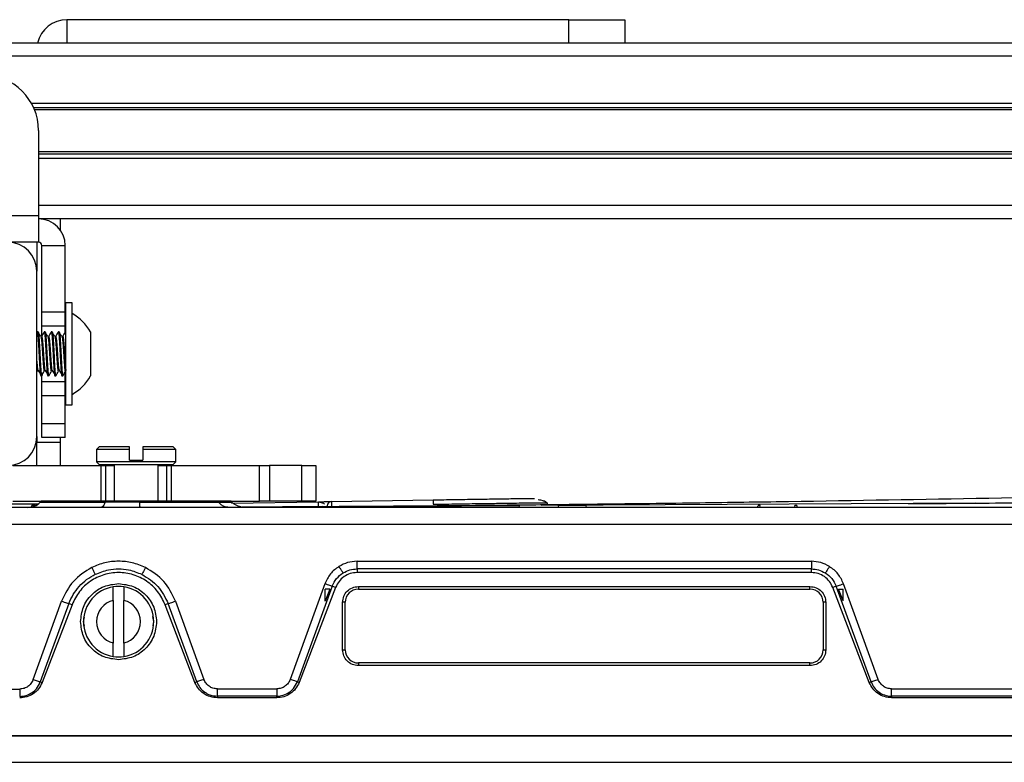
# Model space of a CAD drawing. Units: inches. Extents: x 2 to 491, y 1 to 307.
# Drawn here: x 172 to 176, y 298 to 301 of the extents above; entities that cross this region are included whole.
import ezdxf

# ---------------------------------------------------------------- set-up
doc = ezdxf.new("R2010")
doc.units = ezdxf.units.IN
doc.header["$MEASUREMENT"] = 0

msp = doc.modelspace()

# ---------------------------------------------------------------- linework, layer by layer
at = {"color": 7, "linetype": 'Continuous', "lineweight": 25}
for p, q in [((174.2794, 301.1663), (172.0294, 301.1663)), ((174.2794, 301.1663), (174.5294, 301.1663)), ((174.5294, 301.1663), (174.5294, 301.0617)), ((182.4559, 301.0617), (160.3245, 301.0617)), ((182.4559, 300.7716), (171.8806, 300.7716)), ((171.9023, 300.6697), (171.9023, 300.2893)), ((182.4559, 300.5645), (171.9023, 300.5645)), ((170.8873, 300.2893), (171.9023, 300.2893)), ((171.9023, 300.2893), (171.9023, 300.1697)), ((182.4559, 300.2743), (171.9023, 300.2743)), ((171.9994, 300.2743), (171.9994, 300.2246)), ((171.9023, 300.1697), (170.8873, 300.1697)), ((171.8948, 300.1697), (171.8948, 300.0393)), ((171.9173, 300.1547), (172.0219, 300.1547)), ((171.9173, 299.8568), (171.9173, 300.1547)), ((172.0219, 299.8568), (172.0219, 300.1547)), ((171.8948, 299.2993), (171.8948, 300.0393)), ((172.0524, 299.8977), (172.0248, 299.8977)), ((172.0248, 299.569), (172.0248, 299.8977)), ((172.0524, 299.569), (172.0524, 299.8977)), ((172.0219, 299.8568), (171.9173, 299.8568)), ((171.9173, 299.7943), (171.9173, 299.8568)), ((172.0219, 299.7943), (172.0219, 299.8568)), ((172.0219, 299.7943), (171.9173, 299.7943)), ((171.9173, 299.751), (171.9173, 299.7943)), ((172.0219, 299.7679), (172.0219, 299.7943)), ((171.8961, 299.7674), (171.8948, 299.7652)), ((171.9005, 299.7678), (171.8966, 299.7678)), ((171.932, 299.7678), (171.9281, 299.7678)), ((171.9635, 299.7678), (171.9596, 299.7678)), ((171.995, 299.7678), (171.9911, 299.7678)), ((172.1351, 299.7678), (172.1351, 299.5709)), ((172.0219, 299.5923), (172.0219, 299.6221)), ((171.8948, 299.5881), (171.8968, 299.5914)), ((171.9123, 299.5709), (171.9162, 299.5709)), ((171.9173, 299.5443), (171.9173, 299.5708)), ((171.9438, 299.5709), (171.9477, 299.5709)), ((171.9753, 299.5709), (171.9792, 299.5709)), ((172.0068, 299.5709), (172.0107, 299.5709)), ((172.0219, 299.5443), (172.0219, 299.5892)), ((172.0248, 299.441), (172.0248, 299.569)), ((172.0524, 299.441), (172.0524, 299.569)), ((172.0219, 299.5443), (171.9173, 299.5443)), ((171.9173, 299.4818), (171.9173, 299.5443)), ((172.0219, 299.4818), (172.0219, 299.5443)), ((172.0219, 299.4818), (171.9173, 299.4818)), ((171.9173, 299.3568), (171.9173, 299.4818)), ((172.0219, 299.3568), (172.0219, 299.4818)), ((172.0248, 299.441), (172.0524, 299.441)), ((172.0219, 299.3568), (171.9173, 299.3568)), ((171.9173, 299.2943), (171.9173, 299.3568)), ((172.0219, 299.2943), (172.0219, 299.3568)), ((171.8948, 299.2993), (171.8948, 299.2743)), ((172.0219, 299.2943), (171.9173, 299.2943)), ((171.9994, 299.2943), (171.9994, 299.2743)), ((171.8948, 299.2743), (171.9994, 299.2743)), ((171.8948, 299.1693), (171.8948, 299.2743)), ((171.9994, 299.2743), (171.9994, 299.1693)), ((172.1744, 299.2531), (172.1625, 299.2413)), ((172.1625, 299.2413), (172.1625, 299.1862)), ((172.3102, 299.2413), (172.1625, 299.2413)), ((172.3102, 299.2531), (172.1744, 299.2531)), ((172.3102, 299.2413), (172.3102, 299.2531)), ((172.3102, 299.194), (172.3102, 299.2413)), ((172.3692, 299.2531), (172.3692, 299.2413)), ((172.5051, 299.2531), (172.3692, 299.2531)), ((172.3692, 299.2413), (172.3692, 299.194)), ((172.5169, 299.2413), (172.3692, 299.2413)), ((172.5169, 299.2413), (172.5051, 299.2531)), ((172.5169, 299.1862), (172.5169, 299.2413)), ((171.7873, 299.1693), (172.1835, 299.1693)), ((172.1625, 299.1862), (172.1744, 299.1743)), ((172.3397, 299.1862), (172.1625, 299.1862)), ((172.1744, 299.1743), (172.5051, 299.1743)), ((172.1835, 299.0093), (172.1835, 299.1693)), ((172.1835, 299.1693), (172.2019, 299.1693)), ((172.2019, 299.1693), (172.2019, 299.0093)), ((172.2019, 299.1693), (172.2413, 299.1693)), ((172.2413, 299.1743), (172.2413, 299.0093)), ((172.3102, 299.194), (172.3692, 299.194)), ((172.5169, 299.1862), (172.3397, 299.1862)), ((172.4381, 299.0093), (172.4381, 299.1743)), ((172.4381, 299.1693), (172.4775, 299.1693)), ((172.4775, 299.0093), (172.4775, 299.1693)), ((172.4775, 299.1693), (172.496, 299.1693)), ((172.496, 299.1693), (172.496, 299.0093)), ((172.496, 299.1693), (172.8921, 299.1693)), ((172.5051, 299.1743), (172.5169, 299.1862)), ((172.8921, 299.0093), (172.8921, 299.1693)), ((172.8921, 299.1693), (172.9367, 299.1693)), ((172.9367, 299.1693), (172.9367, 299.0093)), ((173.0818, 299.1693), (172.9367, 299.1693)), ((173.0818, 299.0093), (173.0818, 299.1693)), ((173.0818, 299.1693), (173.1448, 299.1693)), ((173.1448, 299.1693), (173.1448, 299.0093)), ((171.4454, 298.9984), (171.9027, 298.9984)), ((194.8736, 298.9818), (171.5381, 298.9818)), ((171.7873, 299.0093), (172.0023, 299.0093)), ((171.871, 298.9836), (171.8726, 298.9897)), ((171.8887, 298.9897), (171.8726, 298.9897)), ((171.9145, 299.0093), (171.91, 299.0048)), ((172.3397, 299.0048), (172.2003, 299.0048)), ((172.3546, 299.0048), (172.3397, 299.0048)), ((172.6772, 299.0093), (172.8921, 299.0093)), ((174.0575, 298.9891), (172.7558, 298.9821)), ((172.7705, 299.0037), (172.7649, 299.0093)), ((172.7664, 299.0012), (173.1563, 299.0071)), ((172.8143, 298.984), (173.1769, 298.9875)), ((172.9367, 299.0093), (172.8921, 299.0093)), ((173.0818, 299.0093), (172.9367, 299.0093)), ((173.1448, 299.0093), (173.0818, 299.0093)), ((173.2154, 299.0082), (173.6701, 299.0153)), ((174.0555, 298.9818), (174.0576, 298.9897)), ((176.0992, 299.0002), (174.1543, 298.9897)), ((174.1765, 299.0027), (174.1822, 299.0026)), ((174.1822, 299.0026), (174.1822, 298.9931)), ((174.2341, 298.9818), (174.232, 298.9897)), ((174.356, 298.9897), (174.232, 298.9897)), ((174.2426, 298.9906), (174.2322, 298.9888)), ((174.3581, 298.9818), (174.356, 298.9897)), ((175.1244, 298.9818), (175.1265, 298.9897)), ((175.1364, 298.9897), (175.1265, 298.9897)), ((175.1343, 298.9818), (175.1364, 298.9897)), ((175.2932, 298.9818), (175.2911, 298.9897)), ((175.3009, 298.9897), (175.2911, 298.9897)), ((175.303, 298.9818), (175.3009, 298.9897)), ((178.8202, 298.9058), (171.5381, 298.9058)), ((173.3296, 298.7405), (175.3656, 298.7405)), ((175.3656, 298.7405), (175.3656, 298.7064)), ((172.3667, 298.6844), (172.3654, 298.6821)), ((173.3296, 298.7065), (173.3296, 298.6897)), ((175.3656, 298.7065), (173.3296, 298.7065)), ((175.3656, 298.6897), (173.3296, 298.6897)), ((175.3656, 298.6897), (175.3656, 298.7065)), ((172.2373, 298.5655), (172.2373, 298.6257)), ((172.2846, 298.6257), (172.2846, 298.5655)), ((173.1855, 298.6397), (173.0303, 298.2114)), ((173.2187, 298.6288), (173.0623, 298.2007)), ((173.2337, 298.6236), (173.0703, 298.1979)), ((173.2337, 298.6236), (173.2187, 298.6288)), ((173.3358, 298.6274), (175.3594, 298.6274)), ((173.3358, 298.6274), (173.3358, 298.6156)), ((175.3594, 298.6156), (175.3594, 298.6274)), ((175.4765, 298.6288), (175.4614, 298.6237)), ((175.6249, 298.1979), (175.4614, 298.6237)), ((175.6329, 298.2007), (175.4765, 298.6288)), ((175.6649, 298.2114), (175.5097, 298.6397)), ((173.2076, 298.6156), (173.1865, 298.5615)), ((173.1865, 298.5615), (173.1865, 298.6156)), ((173.2076, 298.6156), (173.1865, 298.6156)), ((173.3358, 298.6156), (175.3594, 298.6156)), ((175.5081, 298.5631), (175.4876, 298.6156)), ((175.4876, 298.6156), (175.5081, 298.6156)), ((175.5081, 298.5631), (175.5081, 298.6156)), ((171.8784, 298.2105), (172.0055, 298.5618)), ((172.0386, 298.5509), (171.9103, 298.1998)), ((172.0524, 298.5461), (171.9184, 298.197)), ((172.0524, 298.5461), (172.0386, 298.5509)), ((172.2373, 298.5655), (172.2373, 298.3744)), ((172.2846, 298.3744), (172.2846, 298.5655)), ((172.4833, 298.5508), (172.4696, 298.5461)), ((172.6032, 298.1979), (172.4696, 298.5461)), ((172.6113, 298.2007), (172.4833, 298.5508)), ((172.5164, 298.5617), (172.6433, 298.2114)), ((173.2649, 298.344), (173.2649, 298.5566)), ((173.2767, 298.5566), (173.2649, 298.5566)), ((173.2767, 298.344), (173.2767, 298.5566)), ((175.4184, 298.5566), (175.4184, 298.344)), ((175.4303, 298.5566), (175.4184, 298.5566)), ((175.4303, 298.5566), (175.4303, 298.344)), ((172.4194, 298.47), (172.4149, 298.4927)), ((172.1063, 298.4889), (172.1025, 298.47)), ((172.1025, 298.47), (172.1064, 298.4503)), ((172.4157, 298.451), (172.4194, 298.47)), ((172.2373, 298.3143), (172.2373, 298.3744)), ((172.2846, 298.3744), (172.2846, 298.3143)), ((173.2649, 298.344), (173.2767, 298.344)), ((175.4184, 298.344), (175.4303, 298.344)), ((173.3358, 298.2849), (173.3358, 298.2731)), ((175.3594, 298.2849), (173.3358, 298.2849)), ((175.3594, 298.2731), (173.3358, 298.2731)), ((175.3594, 298.2731), (175.3594, 298.2849)), ((171.9103, 298.1998), (171.9184, 298.197)), ((172.6032, 298.1979), (172.6113, 298.2007)), ((173.0623, 298.2007), (173.0703, 298.1979)), ((175.6249, 298.1979), (175.6329, 298.2007)), ((171.5123, 298.1681), (171.8179, 298.1681)), ((172.7037, 298.169), (172.9698, 298.169)), ((175.7253, 298.169), (178.4955, 298.169)), ((172.7037, 298.1361), (172.7037, 298.1293)), ((172.9698, 298.1361), (172.7037, 298.1361)), ((172.9698, 298.1293), (172.7037, 298.1293)), ((172.9698, 298.1293), (172.9698, 298.1361)), ((175.7253, 298.1361), (175.7253, 298.1293)), ((178.4955, 298.1361), (175.7253, 298.1361)), ((178.4955, 298.1293), (175.7253, 298.1293)), ((171.3948, 297.9582), (183.2059, 297.9582)), ((194.9755, 297.9582), (171.4362, 297.9582)), ((171.3948, 297.84), (183.2059, 297.84))]:
    msp.add_line(p, q, dxfattribs=at)
at = {"color": 8, "linetype": 'Continuous', "lineweight": 25}
for p, q in [((172.0294, 301.1663), (172.0294, 301.0617)), ((174.2794, 301.0617), (174.2794, 301.1663)), ((182.4559, 301.0027), (160.3245, 301.0027)), ((182.4559, 300.7916), (171.8706, 300.7916)), ((182.4559, 300.7619), (171.8847, 300.7619)), ((182.4559, 300.5742), (171.9023, 300.5742)), ((182.4559, 300.5445), (171.9023, 300.5445)), ((182.4559, 300.3334), (171.9023, 300.3334))]:
    msp.add_line(p, q, dxfattribs=at)
at = {"color": 7, "linetype": 'Continuous', "lineweight": 25}
for centre, radius, start, end in [((172.0294, 301.0317), 0.1346, 90, 167.1209), ((171.6523, 300.6697), 0.25, 0, 90), ((171.9023, 300.1547), 0.1196, 0, 90), ((171.7648, 300.0393), 0.13, 0, 90), ((171.9023, 300.1547), 0.015, 0, 90), ((171.954, 299.6693), 0.2061, 28.5231, 61.4769), ((171.954, 299.6693), 0.2061, 298.5231, 331.4769), ((171.7648, 299.2993), 0.13, 270, 0), ((171.8543, 299.0605), 0.0787, 270, 314.954), ((173.2157, 298.9884), 0.0197, 90.9013, 180), ((172.261, 298.47), 0.1575, 98.626, 261.3741), ((172.261, 298.47), 0.1575, 81.3731, 98.6264), ((172.261, 298.47), 0.1575, 278.6269, 81.3731), ((173.3358, 298.5566), 0.0591, 90, 180), ((175.3594, 298.5566), 0.0591, 0, 90), ((172.261, 298.47), 0.0984, 103.8871, 256.1134), ((172.261, 298.47), 0.0984, 283.8871, 76.1134), ((172.261, 298.47), 0.1575, 261.3741, 278.6269), ((173.3358, 298.344), 0.0591, 180, 270), ((175.3594, 298.344), 0.0591, 270, 360)]:
    msp.add_arc(centre, radius, start, end, dxfattribs=at)
at = {"color": 8, "linetype": 'Continuous', "lineweight": 25}
msp.add_arc((174.1625, 298.9904), 0.0197, 39.0886, 90.5444, dxfattribs=at)
at = {"color": 7, "linetype": 'Continuous', "lineweight": 25}
for points, knots in [([(171.8961, 299.7655), (171.8964, 299.7665), (171.8973, 299.7697), (171.8988, 299.7595), (171.9008, 299.7363), (171.9028, 299.702), (171.9047, 299.6631), (171.9067, 299.6249), (171.9087, 299.5939), (171.9106, 299.5739), (171.9118, 299.5726), (171.9123, 299.5719)], [0, 0, 0, 0, 0.047912, 0.169316, 0.290721, 0.412125, 0.53353, 0.654934, 0.776338, 0.897743, 1, 1, 1, 1]), ([(171.9005, 299.7668), (171.9006, 299.7671), (171.9014, 299.7694), (171.9028, 299.7592), (171.9047, 299.7364), (171.9067, 299.702), (171.9087, 299.6631), (171.9107, 299.6249), (171.9126, 299.5939), (171.9145, 299.5739), (171.9157, 299.5726), (171.9162, 299.5719)], [0, 0, 0, 0, 0.019714, 0.144714, 0.269714, 0.394714, 0.519714, 0.644714, 0.769714, 0.894714, 1, 1, 1, 1]), ([(171.913, 299.7467), (171.911, 299.7501), (171.907, 299.7569), (171.903, 299.7638), (171.901, 299.7672)], [0, 0, 0, 0, 0.499772, 1, 1, 1, 1]), ([(171.9129, 299.7461), (171.9135, 299.7445), (171.9147, 299.741), (171.9166, 299.7221), (171.9185, 299.6953), (171.9205, 299.6643), (171.9225, 299.6341), (171.9244, 299.6095), (171.9264, 299.5933), (171.9276, 299.5923), (171.9283, 299.5917)], [0, 0, 0, 0, 0.110103, 0.238164, 0.366224, 0.494285, 0.622346, 0.750406, 0.878467, 1, 1, 1, 1]), ([(171.9276, 299.7674), (171.9256, 299.7639), (171.9216, 299.7571), (171.9176, 299.7502), (171.9156, 299.7468)], [0, 0, 0, 0, 0.500263, 1, 1, 1, 1]), ([(171.9157, 299.7454), (171.916, 299.7462), (171.9169, 299.7489), (171.9185, 299.7408), (171.9205, 299.7224), (171.9225, 299.6953), (171.9244, 299.6643), (171.9264, 299.6344), (171.9281, 299.6116), (171.9292, 299.6042), (171.9296, 299.6013)], [0, 0, 0, 0, 0.062323, 0.203879, 0.345435, 0.486991, 0.628547, 0.770103, 0.911659, 1, 1, 1, 1]), ([(171.9276, 299.7655), (171.9279, 299.7665), (171.9288, 299.7697), (171.9303, 299.7595), (171.9323, 299.7363), (171.9343, 299.702), (171.9362, 299.6631), (171.9382, 299.6249), (171.9402, 299.5939), (171.942, 299.5739), (171.9433, 299.5726), (171.9438, 299.5719)], [0, 0, 0, 0, 0.047912, 0.169316, 0.290721, 0.412125, 0.53353, 0.654934, 0.776338, 0.897743, 1, 1, 1, 1]), ([(171.932, 299.7668), (171.9321, 299.7671), (171.9329, 299.7694), (171.9343, 299.7592), (171.9362, 299.7364), (171.9382, 299.702), (171.9402, 299.6631), (171.9422, 299.6249), (171.9441, 299.5939), (171.946, 299.5739), (171.9472, 299.5726), (171.9477, 299.5719)], [0, 0, 0, 0, 0.019714, 0.144714, 0.269714, 0.394714, 0.519714, 0.644714, 0.769714, 0.894714, 1, 1, 1, 1]), ([(171.9445, 299.7467), (171.9425, 299.7501), (171.9385, 299.7569), (171.9345, 299.7638), (171.9325, 299.7672)], [0, 0, 0, 0, 0.499772, 1, 1, 1, 1]), ([(171.9444, 299.7461), (171.945, 299.7445), (171.9462, 299.741), (171.9481, 299.7221), (171.95, 299.6953), (171.952, 299.6643), (171.954, 299.6341), (171.9559, 299.6095), (171.9579, 299.5933), (171.9591, 299.5923), (171.9598, 299.5917)], [0, 0, 0, 0, 0.110103, 0.238164, 0.366224, 0.494285, 0.622346, 0.750406, 0.878467, 1, 1, 1, 1]), ([(171.9591, 299.7674), (171.9571, 299.7639), (171.9531, 299.7571), (171.9491, 299.7502), (171.9471, 299.7468)], [0, 0, 0, 0, 0.500263, 1, 1, 1, 1]), ([(171.9472, 299.7454), (171.9475, 299.7462), (171.9484, 299.7489), (171.95, 299.7408), (171.952, 299.7224), (171.954, 299.6953), (171.9559, 299.6643), (171.9579, 299.6344), (171.9596, 299.6116), (171.9607, 299.6042), (171.9611, 299.6013)], [0, 0, 0, 0, 0.062323, 0.203879, 0.345435, 0.486991, 0.628547, 0.770103, 0.911659, 1, 1, 1, 1]), ([(171.9591, 299.7655), (171.9593, 299.7665), (171.9603, 299.7697), (171.9618, 299.7595), (171.9638, 299.7363), (171.9658, 299.702), (171.9677, 299.6631), (171.9697, 299.6249), (171.9717, 299.5939), (171.9735, 299.5739), (171.9748, 299.5726), (171.9753, 299.5719)], [0, 0, 0, 0, 0.047912, 0.169316, 0.290721, 0.412125, 0.53353, 0.654934, 0.776338, 0.897743, 1, 1, 1, 1]), ([(171.9635, 299.7668), (171.9636, 299.7671), (171.9644, 299.7694), (171.9658, 299.7592), (171.9677, 299.7364), (171.9697, 299.702), (171.9717, 299.6631), (171.9736, 299.6249), (171.9756, 299.5939), (171.9775, 299.5739), (171.9787, 299.5726), (171.9792, 299.5719)], [0, 0, 0, 0, 0.019714, 0.144714, 0.269714, 0.394714, 0.519714, 0.644714, 0.769714, 0.894714, 1, 1, 1, 1]), ([(171.9759, 299.7467), (171.974, 299.7501), (171.97, 299.7569), (171.966, 299.7638), (171.964, 299.7672)], [0, 0, 0, 0, 0.499772, 1, 1, 1, 1]), ([(171.9759, 299.7461), (171.9765, 299.7445), (171.9777, 299.741), (171.9796, 299.7221), (171.9815, 299.6953), (171.9835, 299.6643), (171.9855, 299.6341), (171.9874, 299.6095), (171.9894, 299.5933), (171.9906, 299.5923), (171.9913, 299.5917)], [0, 0, 0, 0, 0.110103, 0.238164, 0.366224, 0.494285, 0.622346, 0.750406, 0.878467, 1, 1, 1, 1]), ([(171.9906, 299.7674), (171.9886, 299.7639), (171.9846, 299.7571), (171.9806, 299.7502), (171.9786, 299.7468)], [0, 0, 0, 0, 0.500263, 1, 1, 1, 1]), ([(171.9787, 299.7454), (171.979, 299.7462), (171.9799, 299.7489), (171.9815, 299.7408), (171.9835, 299.7224), (171.9855, 299.6953), (171.9874, 299.6643), (171.9894, 299.6344), (171.9911, 299.6116), (171.9922, 299.6042), (171.9926, 299.6013)], [0, 0, 0, 0, 0.062323, 0.203879, 0.345435, 0.486991, 0.628547, 0.770103, 0.911659, 1, 1, 1, 1]), ([(171.9906, 299.7655), (171.9908, 299.7665), (171.9918, 299.7697), (171.9933, 299.7595), (171.9953, 299.7363), (171.9973, 299.702), (171.9992, 299.6631), (172.0012, 299.6249), (172.0032, 299.5939), (172.005, 299.5739), (172.0062, 299.5726), (172.0068, 299.5719)], [0, 0, 0, 0, 0.047912, 0.1693164, 0.2907207, 0.4121251, 0.5335295, 0.6549339, 0.7763383, 0.8977427, 1, 1, 1, 1]), ([(171.995, 299.7668), (171.9951, 299.7671), (171.9959, 299.7694), (171.9973, 299.7592), (171.9992, 299.7364), (172.0012, 299.702), (172.0032, 299.6631), (172.0051, 299.6249), (172.0071, 299.5939), (172.009, 299.5739), (172.0102, 299.5726), (172.0107, 299.5719)], [0, 0, 0, 0, 0.019714, 0.144714, 0.269714, 0.394714, 0.519714, 0.644714, 0.769714, 0.894714, 1, 1, 1, 1]), ([(172.0074, 299.7467), (172.0055, 299.7501), (172.0015, 299.7569), (171.9975, 299.7638), (171.9955, 299.7672)], [0, 0, 0, 0, 0.499772, 1, 1, 1, 1]), ([(172.0074, 299.7461), (172.008, 299.7445), (172.0092, 299.741), (172.011, 299.7221), (172.013, 299.6953), (172.015, 299.6643), (172.017, 299.6341), (172.0189, 299.6095), (172.0209, 299.5933), (172.0221, 299.5923), (172.0228, 299.5917)], [0, 0, 0, 0, 0.110103, 0.238164, 0.366224, 0.494285, 0.622346, 0.750406, 0.878467, 1, 1, 1, 1]), ([(172.0221, 299.7674), (172.0201, 299.7639), (172.0161, 299.7571), (172.0121, 299.7502), (172.0101, 299.7468)], [0, 0, 0, 0, 0.500263, 1, 1, 1, 1]), ([(172.0102, 299.7454), (172.0105, 299.7462), (172.0114, 299.7489), (172.013, 299.7408), (172.015, 299.7224), (172.017, 299.6953), (172.0189, 299.6643), (172.0209, 299.6343), (172.0229, 299.6088), (172.0242, 299.6), (172.0248, 299.5956)], [0, 0, 0, 0, 0.059174, 0.193578, 0.327982, 0.462385, 0.596789, 0.731193, 0.865596, 1, 1, 1, 1]), ([(171.8948, 299.6362), (171.8949, 299.6359), (171.8955, 299.6256), (171.8966, 299.6117), (171.8977, 299.6042), (171.8981, 299.6013)], [0, 0, 0, 0, 0.024037, 0.624973, 1, 1, 1, 1]), ([(171.8948, 299.5962), (171.8949, 299.596), (171.8955, 299.5909), (171.8962, 299.5913), (171.8968, 299.5917)], [0, 0, 0, 0, 0.040444, 1, 1, 1, 1]), ([(171.8981, 299.6003), (171.9001, 299.5972), (171.904, 299.591), (171.908, 299.5848), (171.91, 299.5817)], [0, 0, 0, 0, 0.499966, 1, 1, 1, 1]), ([(171.9296, 299.6003), (171.9316, 299.5972), (171.9355, 299.591), (171.9395, 299.5848), (171.9415, 299.5817)], [0, 0, 0, 0, 0.499966, 1, 1, 1, 1]), ([(171.9611, 299.6003), (171.9631, 299.5972), (171.967, 299.591), (171.971, 299.5848), (171.973, 299.5817)], [0, 0, 0, 0, 0.499966, 1, 1, 1, 1]), ([(171.9926, 299.6003), (171.9946, 299.5972), (171.9985, 299.591), (172.0025, 299.5848), (172.0044, 299.5817)], [0, 0, 0, 0, 0.4999656, 1, 1, 1, 1]), ([(171.9164, 299.5709), (171.9184, 299.5744), (171.9223, 299.5812), (171.9263, 299.588), (171.9283, 299.5914)], [0, 0, 0, 0, 0.500071, 1, 1, 1, 1]), ([(171.9479, 299.5709), (171.9498, 299.5744), (171.9538, 299.5812), (171.9578, 299.588), (171.9597, 299.5914)], [0, 0, 0, 0, 0.500071, 1, 1, 1, 1]), ([(171.9794, 299.5709), (171.9813, 299.5744), (171.9853, 299.5812), (171.9893, 299.588), (171.9912, 299.5914)], [0, 0, 0, 0, 0.500071, 1, 1, 1, 1]), ([(172.0109, 299.5709), (172.0128, 299.5744), (172.0168, 299.5812), (172.0208, 299.588), (172.0227, 299.5914)], [0, 0, 0, 0, 0.500071, 1, 1, 1, 1]), ([(181.6514, 299.192), (181.6492, 299.1916), (181.636, 299.189), (181.6089, 299.1843), (181.5805, 299.1797), (181.529, 299.1724), (181.4705, 299.1652), (181.4002, 299.1573), (181.2982, 299.1471), (181.1542, 299.1348), (180.9646, 299.1212), (180.7998, 299.111), (180.6643, 299.1035), (180.564, 299.0983), (180.4679, 299.0936), (180.3649, 299.0888), (180.2476, 299.0837), (180.1021, 299.0777), (179.9448, 299.0717), (179.7834, 299.0661), (179.6284, 299.061), (179.4658, 299.056), (179.2941, 299.051), (179.1271, 299.0466), (178.9621, 299.0425), (178.7968, 299.0386), (178.6198, 299.0347), (178.4266, 299.0307), (178.2089, 299.0265), (177.9777, 299.0225), (177.7647, 299.019), (177.5724, 299.0161), (177.3844, 299.0135), (177.1789, 299.0107), (176.9982, 299.0085), (176.844, 299.0068), (176.7052, 299.0052), (176.5485, 299.0036), (176.3718, 299.0019), (176.1803, 299.0001), (175.9868, 298.9984), (175.857, 298.9975), (175.8005, 298.997)], [0, 0, 0, 0, 0.001312, 0.008095, 0.018101, 0.023524, 0.034833, 0.046464, 0.058372, 0.09028, 0.122844, 0.156412, 0.175289, 0.192678, 0.208049, 0.224405, 0.245274, 0.267929, 0.29863, 0.325339, 0.349954, 0.377443, 0.408055, 0.437325, 0.462375, 0.491949, 0.521335, 0.552324, 0.590133, 0.631946, 0.669873, 0.698458, 0.72973, 0.765472, 0.80314, 0.821728, 0.843931, 0.873839, 0.901537, 0.933953, 0.971297, 1, 1, 1, 1]), ([(180.7354, 299.1277), (180.6373, 299.1252), (180.413, 299.1197), (180.0768, 299.1113), (179.7414, 299.1029), (179.4498, 299.0957), (179.203, 299.0896), (178.9911, 299.0844), (178.7986, 299.0798), (178.6092, 299.0752), (178.2483, 299.0666), (177.7144, 299.0543), (176.9431, 299.0375), (176.1069, 299.021), (175.4421, 299.0098), (175.0128, 299.0034), (174.8058, 299.0005), (174.5681, 298.9975), (174.2821, 298.9941), (173.9434, 298.9905), (173.5685, 298.9871), (173.3068, 298.9855), (173.1769, 298.9847)], [0, 0, 0, 0, 0.039464, 0.0903001, 0.1352251, 0.1742552, 0.2074033, 0.2343035, 0.2593117, 0.2846304, 0.3102595, 0.4040073, 0.4985414, 0.6189771, 0.7382766, 0.7640424, 0.7901809, 0.8209163, 0.8571383, 0.9009771, 0.9508569, 1, 1, 1, 1]), ([(173.6701, 299.0155), (173.7023, 299.016), (173.7667, 299.0171), (173.8596, 299.0185), (173.9451, 299.0199), (174.0207, 299.021), (174.0806, 299.0218), (174.1156, 299.0222), (174.1251, 299.0223), (174.1252, 299.0223)], [0, 0, 0, 0, 0.166171, 0.332364, 0.498586, 0.664829, 0.831066, 0.997279, 1, 1, 1, 1]), ([(171.91, 299.0048), (171.914, 299.0048), (171.922, 299.0048), (171.985, 299.0048), (172.078, 299.0048), (172.1595, 299.0048), (172.2003, 299.0048)], [0, 0, 0, 0, 0.2499987, 0.4999983, 0.7499987, 1, 1, 1, 1]), ([(172.3546, 299.0048), (172.3804, 299.0049), (172.4267, 299.005), (172.4857, 299.0051), (172.5274, 299.0052), (172.5532, 299.0053), (172.5699, 299.0053), (172.5839, 299.0053), (172.6008, 299.0052), (172.621, 299.0052), (172.644, 299.0052), (172.6754, 299.0051), (172.6952, 299.0051), (172.708, 299.0051)], [0, 0, 0, 0, 0.181241, 0.325006, 0.431283, 0.500061, 0.531289, 0.568392, 0.617222, 0.677779, 0.750063, 0.836809, 1, 1, 1, 1]), ([(172.3546, 299.0048), (172.3547, 299.0014), (172.355, 298.9946), (172.3555, 298.9875), (172.356, 298.9827), (172.3563, 298.9821), (172.3565, 298.9818)], [0, 0, 0, 0, 0.249952, 0.5, 0.750051, 1, 1, 1, 1]), ([(172.7558, 298.9821), (172.7258, 298.982), (172.673, 298.9819), (172.5623, 298.9818), (172.4585, 298.9818), (172.3865, 298.9818), (172.3565, 298.9818)], [0, 0, 0, 0, 0.313644, 0.551476, 0.813336, 1, 1, 1, 1]), ([(172.708, 299.0051), (172.7256, 299.0052), (172.7608, 299.0054), (172.766, 299.0056), (172.7685, 299.0057)], [0, 0, 0, 0, 0.500167, 1, 1, 1, 1]), ([(172.7558, 298.9821), (172.7484, 298.9829), (172.7362, 298.9843), (172.72, 298.9931), (172.7122, 299.0009), (172.708, 299.0051)], [0, 0, 0, 0, 0.41823, 0.688961, 1, 1, 1, 1]), ([(172.8108, 298.9832), (172.8113, 298.9832), (172.8124, 298.9834), (172.8067, 298.9843), (172.7977, 298.9871), (172.7913, 298.9896), (172.7849, 298.993), (172.7767, 298.9981), (172.7716, 299.0028), (172.7682, 299.0059)], [0, 0, 0, 0, 0.264246, 0.562651, 0.656736, 0.729981, 0.795219, 0.861003, 1, 1, 1, 1]), ([(173.1563, 299.0071), (173.1641, 299.0072), (173.1795, 299.0075), (173.1991, 299.0078), (173.2127, 299.008), (173.2145, 299.0081), (173.2154, 299.0081)], [0, 0, 0, 0, 0.249578, 0.499952, 0.750355, 1, 1, 1, 1]), ([(173.1832, 298.9962), (173.1822, 298.9971), (173.1791, 298.9999), (173.17, 299.0034), (173.161, 299.0049), (173.1564, 299.0057)], [0, 0, 0, 0, 0.167076, 0.566959, 1, 1, 1, 1]), ([(173.2154, 299.0082), (173.2154, 299.008), (173.2154, 299.0074), (173.2154, 299.0043), (173.2155, 299.0024), (173.2155, 299.0024)], [0, 0, 0, 0, 0.499008, 0.998016, 1, 1, 1, 1]), ([(173.2155, 299.0024), (173.2155, 299.0004), (173.2156, 298.9963), (173.2157, 298.991), (173.2157, 298.9884)], [0, 0, 0, 0, 0.499023, 1, 1, 1, 1]), ([(174.18, 299.0025), (174.1744, 299.0071), (174.1677, 299.0126), (174.1454, 299.0151), (174.1415, 299.0156)], [0, 0, 0, 0, 0.827057, 1, 1, 1, 1]), ([(172.141, 298.7126), (172.1111, 298.694), (172.0514, 298.6567), (172.0208, 298.5934), (172.0055, 298.5618)], [0, 0, 0, 0, 0.50088, 1, 1, 1, 1]), ([(172.381, 298.7126), (172.3617, 298.7206), (172.3233, 298.7364), (172.261, 298.7425), (172.1986, 298.7364), (172.1602, 298.7206), (172.141, 298.7126)], [0, 0, 0, 0, 0.25076, 0.5, 0.749241, 1, 1, 1, 1]), ([(172.141, 298.7126), (172.1429, 298.7087), (172.1469, 298.7006), (172.1521, 298.6903), (172.1557, 298.6833), (172.1563, 298.6825), (172.1566, 298.6821)], [0, 0, 0, 0, 0.24049, 0.49996, 0.759452, 1, 1, 1, 1]), ([(172.5164, 298.5617), (172.5012, 298.5934), (172.4706, 298.6567), (172.4109, 298.694), (172.381, 298.7126)], [0, 0, 0, 0, 0.499015, 1, 1, 1, 1]), ([(173.2483, 298.7172), (173.2346, 298.7069), (173.2071, 298.6863), (173.1927, 298.6552), (173.1855, 298.6397)], [0, 0, 0, 0, 0.500148, 1, 1, 1, 1]), ([(173.3296, 298.7405), (173.3152, 298.7395), (173.2865, 298.7375), (173.261, 298.724), (173.2483, 298.7172)], [0, 0, 0, 0, 0.49986, 1, 1, 1, 1]), ([(173.2483, 298.7172), (173.2506, 298.7135), (173.2542, 298.7079), (173.2585, 298.7011), (173.2614, 298.6965), (173.2639, 298.6928), (173.2663, 298.6893), (173.2667, 298.6888), (173.267, 298.6884)], [0, 0, 0, 0, 0.239855, 0.368609, 0.499986, 0.631364, 0.760124, 1, 1, 1, 1]), ([(175.4469, 298.7172), (175.4342, 298.724), (175.4087, 298.7375), (175.3799, 298.7395), (175.3656, 298.7405)], [0, 0, 0, 0, 0.50014, 1, 1, 1, 1]), ([(175.4469, 298.7172), (175.4445, 298.7134), (175.4397, 298.7057), (175.4335, 298.6962), (175.4292, 298.6896), (175.4285, 298.6888), (175.4281, 298.6884)], [0, 0, 0, 0, 0.249998, 0.500005, 0.749995, 1, 1, 1, 1]), ([(175.5097, 298.6397), (175.5025, 298.6552), (175.488, 298.6863), (175.4606, 298.7069), (175.4469, 298.7172)], [0, 0, 0, 0, 0.49981, 1, 1, 1, 1]), ([(172.0386, 298.5509), (172.0446, 298.5647), (172.0565, 298.5924), (172.084, 298.6285), (172.117, 298.6598), (172.1434, 298.6746), (172.1566, 298.6821)], [0, 0, 0, 0, 0.250084, 0.499235, 0.748745, 1, 1, 1, 1]), ([(172.4696, 298.5461), (172.4596, 298.5666), (172.4398, 298.6074), (172.3886, 298.6534), (172.3279, 298.6831), (172.261, 298.693), (172.1941, 298.6831), (172.1334, 298.6534), (172.0822, 298.6074), (172.0624, 298.5666), (172.0524, 298.5461)], [0, 0, 0, 0, 0.1267286, 0.2516559, 0.3761219, 0.4999996, 0.6238772, 0.7483432, 0.8732705, 1, 1, 1, 1]), ([(172.1566, 298.6821), (172.1759, 298.6898), (172.2095, 298.7032), (172.2609, 298.7074), (172.3123, 298.7033), (172.3459, 298.6898), (172.3654, 298.6821)], [0, 0, 0, 0, 0.28822, 0.500029, 0.710851, 1, 1, 1, 1]), ([(172.3654, 298.6821), (172.3915, 298.6658), (172.4434, 298.6333), (172.4701, 298.5782), (172.4833, 298.5508)], [0, 0, 0, 0, 0.502464, 1, 1, 1, 1]), ([(173.2187, 298.6288), (173.2243, 298.6407), (173.2354, 298.6646), (173.2565, 298.6805), (173.267, 298.6884)], [0, 0, 0, 0, 0.49991, 1, 1, 1, 1]), ([(173.3296, 298.6897), (173.3193, 298.6888), (173.2987, 298.687), (173.2706, 298.6728), (173.2473, 298.6515), (173.2382, 298.6329), (173.2337, 298.6236)], [0, 0, 0, 0, 0.248746, 0.49983, 0.750955, 1, 1, 1, 1]), ([(173.267, 298.6884), (173.2769, 298.6936), (173.2965, 298.704), (173.3186, 298.7056), (173.3296, 298.7064)], [0, 0, 0, 0, 0.503589, 1, 1, 1, 1]), ([(175.3656, 298.7064), (175.3765, 298.7056), (175.3986, 298.704), (175.4182, 298.6936), (175.4281, 298.6884)], [0, 0, 0, 0, 0.4960475, 1, 1, 1, 1]), ([(175.4614, 298.6237), (175.4569, 298.633), (175.4478, 298.6516), (175.4245, 298.6728), (175.3965, 298.687), (175.3758, 298.6888), (175.3656, 298.6897)], [0, 0, 0, 0, 0.2490584, 0.499942, 0.7511241, 1, 1, 1, 1]), ([(175.4281, 298.6884), (175.4387, 298.6805), (175.4598, 298.6646), (175.4709, 298.6407), (175.4765, 298.6288)], [0, 0, 0, 0, 0.499872, 1, 1, 1, 1]), ([(173.2187, 298.6288), (173.218, 298.6289), (173.2165, 298.6291), (173.2087, 298.6316), (173.1978, 298.6352), (173.1895, 298.6382), (173.1855, 298.6397)], [0, 0, 0, 0, 0.240987, 0.500005, 0.75902, 1, 1, 1, 1]), ([(175.4765, 298.6288), (175.4773, 298.6289), (175.4788, 298.6291), (175.4865, 298.6316), (175.4972, 298.6352), (175.5055, 298.6382), (175.5097, 298.6397)], [0, 0, 0, 0, 0.2500045, 0.4999947, 0.7500011, 1, 1, 1, 1]), ([(172.0055, 298.5618), (172.0094, 298.5604), (172.0176, 298.5574), (172.0282, 298.5538), (172.0361, 298.5513), (172.0378, 298.551), (172.0386, 298.5509)], [0, 0, 0, 0, 0.241449, 0.499999, 0.758549, 1, 1, 1, 1]), ([(172.4833, 298.5508), (172.4842, 298.551), (172.486, 298.5513), (172.4937, 298.5538), (172.5043, 298.5574), (172.5124, 298.5603), (172.5164, 298.5617)], [0, 0, 0, 0, 0.250145, 0.499992, 0.749863, 1, 1, 1, 1]), ([(171.8784, 298.2105), (171.8754, 298.2044), (171.8698, 298.1925), (171.8553, 298.179), (171.8377, 298.17), (171.8246, 298.1688), (171.8179, 298.1681)], [0, 0, 0, 0, 0.256911, 0.500293, 0.743776, 1, 1, 1, 1]), ([(171.8179, 298.1352), (171.8278, 298.1361), (171.8478, 298.1379), (171.8732, 298.1513), (171.8962, 298.1712), (171.9051, 298.1892), (171.9103, 298.1998)], [0, 0, 0, 0, 0.247219, 0.49991, 0.706955, 1, 1, 1, 1]), ([(171.9184, 298.197), (171.9136, 298.1873), (171.904, 298.1677), (171.8791, 298.1461), (171.85, 298.131), (171.8286, 298.1292), (171.8179, 298.1284)], [0, 0, 0, 0, 0.250103, 0.503577, 0.753295, 1, 1, 1, 1]), ([(171.9103, 298.1998), (171.9091, 298.2002), (171.9064, 298.2008), (171.8987, 298.2033), (171.889, 298.2066), (171.8818, 298.2092), (171.8784, 298.2105)], [0, 0, 0, 0, 0.243431, 0.500007, 0.756579, 1, 1, 1, 1]), ([(172.7037, 298.1293), (172.693, 298.1302), (172.6714, 298.1321), (172.642, 298.1468), (172.6176, 298.1689), (172.608, 298.1883), (172.6032, 298.1979)], [0, 0, 0, 0, 0.249026, 0.500011, 0.750787, 1, 1, 1, 1]), ([(172.6433, 298.2114), (172.6398, 298.2101), (172.6326, 298.2076), (172.6229, 298.2043), (172.6152, 298.2018), (172.6125, 298.2011), (172.6113, 298.2007)], [0, 0, 0, 0, 0.243418, 0.499999, 0.756581, 1, 1, 1, 1]), ([(172.6113, 298.2007), (172.6155, 298.1917), (172.6241, 298.1736), (172.6456, 298.154), (172.6723, 298.1394), (172.6923, 298.1373), (172.7037, 298.1361)], [0, 0, 0, 0, 0.247315, 0.499836, 0.715991, 1, 1, 1, 1]), ([(172.7037, 298.169), (172.697, 298.1697), (172.6839, 298.1709), (172.6662, 298.1799), (172.6518, 298.1934), (172.6462, 298.2053), (172.6433, 298.2114)], [0, 0, 0, 0, 0.257034, 0.500237, 0.743499, 1, 1, 1, 1]), ([(173.0303, 298.2114), (173.0274, 298.2053), (173.0217, 298.1934), (173.0073, 298.1799), (172.9896, 298.1709), (172.9766, 298.1697), (172.9698, 298.169)], [0, 0, 0, 0, 0.256914, 0.500299, 0.743713, 1, 1, 1, 1]), ([(172.9698, 298.1361), (172.9797, 298.137), (172.9997, 298.1388), (173.0252, 298.1522), (173.0481, 298.1721), (173.0571, 298.1901), (173.0623, 298.2007)], [0, 0, 0, 0, 0.247221, 0.499909, 0.707585, 1, 1, 1, 1]), ([(173.0703, 298.1979), (173.0655, 298.1882), (173.056, 298.1686), (173.031, 298.147), (173.0019, 298.1319), (172.9805, 298.1301), (172.9698, 298.1293)], [0, 0, 0, 0, 0.250103, 0.503577, 0.753295, 1, 1, 1, 1]), ([(173.0623, 298.2007), (173.061, 298.201), (173.0583, 298.2017), (173.0506, 298.2042), (173.0409, 298.2075), (173.0338, 298.2101), (173.0303, 298.2114)], [0, 0, 0, 0, 0.243427, 0.500007, 0.756584, 1, 1, 1, 1]), ([(175.7253, 298.1293), (175.7146, 298.1302), (175.693, 298.1321), (175.6637, 298.1468), (175.6393, 298.1689), (175.6297, 298.1883), (175.6249, 298.1979)], [0, 0, 0, 0, 0.2490275, 0.5000155, 0.7507917, 1, 1, 1, 1]), ([(175.6329, 298.2007), (175.6342, 298.2011), (175.6368, 298.2018), (175.6446, 298.2043), (175.6543, 298.2076), (175.6614, 298.2101), (175.6649, 298.2114)], [0, 0, 0, 0, 0.243417, 0.499998, 0.75658, 1, 1, 1, 1]), ([(175.6329, 298.2007), (175.6371, 298.1917), (175.6457, 298.1736), (175.6675, 298.1538), (175.6942, 298.1393), (175.7142, 298.1372), (175.7253, 298.1361)], [0, 0, 0, 0, 0.2473047, 0.4998195, 0.7229173, 1, 1, 1, 1]), ([(175.7253, 298.169), (175.7186, 298.1696), (175.7055, 298.171), (175.6879, 298.1799), (175.6735, 298.1934), (175.6678, 298.2053), (175.6649, 298.2114)], [0, 0, 0, 0, 0.257266, 0.5003, 0.743523, 1, 1, 1, 1])]:
    msp.add_open_spline(points, degree=3, knots=knots, dxfattribs=at)
for points in [[(172.3397, 299.0093), (172.3119, 299.0093), (172.2562, 299.0093), (172.1759, 299.0093), (172.102, 299.0093), (172.0371, 299.0093), (171.9838, 299.0093), (171.9445, 299.0093), (171.9193, 299.0093), (171.9161, 299.0093), (171.9145, 299.0093)], [(172.2003, 299.0048), (172.199, 299.0014), (172.1965, 298.9945), (172.1921, 298.9874), (172.1872, 298.9827), (172.1839, 298.9821), (172.1822, 298.9818)], [(172.7649, 299.0093), (172.7633, 299.0093), (172.7602, 299.0093), (172.7349, 299.0093), (172.6956, 299.0093), (172.6423, 299.0093), (172.5775, 299.0093), (172.5035, 299.0093), (172.4232, 299.0093), (172.3675, 299.0093), (172.3397, 299.0093)], [(173.1566, 298.9874), (173.1566, 298.99), (173.1565, 298.9952), (173.1564, 299.0017), (173.1563, 299.0062), (173.1563, 299.0068), (173.1563, 299.0071)], [(173.6701, 299.0153), (173.6701, 299.0151), (173.6701, 299.0145), (173.6702, 299.0099), (173.6703, 299.0035), (173.6704, 298.9983), (173.6704, 298.9958)], [(173.3296, 298.7064), (173.3296, 298.7068), (173.3296, 298.7078), (173.3296, 298.7156), (173.3296, 298.7269), (173.3296, 298.736), (173.3296, 298.7405)], [(172.0907, 298.47), (172.0933, 298.4923), (172.0984, 298.5369), (172.1377, 298.5932), (172.194, 298.6326), (172.2387, 298.6377), (172.261, 298.6402)], [(172.261, 298.6402), (172.2833, 298.6377), (172.3279, 298.6326), (172.3842, 298.5932), (172.4236, 298.5369), (172.4287, 298.4923), (172.4312, 298.47)], [(173.2649, 298.5566), (173.266, 298.5659), (173.2681, 298.5844), (173.2845, 298.6079), (173.3079, 298.6243), (173.3265, 298.6264), (173.3358, 298.6274)], [(175.3594, 298.6274), (175.3687, 298.6264), (175.3873, 298.6243), (175.4107, 298.6079), (175.4271, 298.5844), (175.4292, 298.5659), (175.4303, 298.5566)], [(172.261, 298.2997), (172.2387, 298.3023), (172.194, 298.3074), (172.1377, 298.3467), (172.0984, 298.403), (172.0933, 298.4477), (172.0907, 298.47)], [(172.4312, 298.47), (172.4287, 298.4477), (172.4236, 298.403), (172.3842, 298.3467), (172.3279, 298.3074), (172.2833, 298.3023), (172.261, 298.2997)], [(173.3358, 298.2731), (173.3265, 298.2742), (173.3079, 298.2763), (173.2845, 298.2927), (173.2681, 298.3161), (173.266, 298.3347), (173.2649, 298.344)], [(175.4303, 298.344), (175.4292, 298.3347), (175.4271, 298.3161), (175.4107, 298.2927), (175.3873, 298.2763), (175.3687, 298.2742), (175.3594, 298.2731)], [(171.8179, 298.1681), (171.8179, 298.1644), (171.8179, 298.1569), (171.8179, 298.1471), (171.8179, 298.1392), (171.8179, 298.1365), (171.8179, 298.1352)], [(172.7037, 298.1361), (172.7037, 298.1374), (172.7037, 298.1401), (172.7037, 298.148), (172.7037, 298.1578), (172.7037, 298.1653), (172.7037, 298.169)], [(172.9698, 298.169), (172.9698, 298.1653), (172.9698, 298.1578), (172.9698, 298.148), (172.9698, 298.1401), (172.9698, 298.1374), (172.9698, 298.1361)], [(175.7253, 298.1361), (175.7253, 298.1374), (175.7253, 298.1401), (175.7253, 298.1479), (175.7253, 298.1578), (175.7253, 298.1652), (175.7253, 298.169)]]:
    msp.add_open_spline(points, degree=3, dxfattribs=at)
at = {"color": 8, "linetype": 'Continuous', "lineweight": 25}
for points, knots in [([(172.7933, 298.9828), (172.7997, 298.9828), (172.8152, 298.9828), (172.8244, 298.9827), (172.825, 298.9825), (172.8178, 298.9823), (172.8143, 298.9823)], [0, 0, 0, 0, 0.210984, 0.50464, 0.758365, 1, 1, 1, 1]), ([(173.6704, 298.9958), (173.7081, 298.9964), (173.7808, 298.9976), (173.8806, 298.9991), (173.9645, 299.0003), (174.0292, 299.0012), (174.0785, 299.0018), (174.1163, 299.0023), (174.15, 299.0026), (174.1723, 299.0028), (174.1756, 299.0027), (174.1765, 299.0027)], [0, 0, 0, 0, 0.151941, 0.292567, 0.421869, 0.539838, 0.632034, 0.723366, 0.813833, 0.947797, 1, 1, 1, 1]), ([(172.381, 298.7126), (172.379, 298.7086), (172.375, 298.7005), (172.3697, 298.6901), (172.3677, 298.6863), (172.3667, 298.6844)], [0, 0, 0, 0, 0.333632, 0.666835, 1, 1, 1, 1])]:
    msp.add_open_spline(points, degree=3, knots=knots, dxfattribs=at)

doc.saveas('drawing.dxf')
